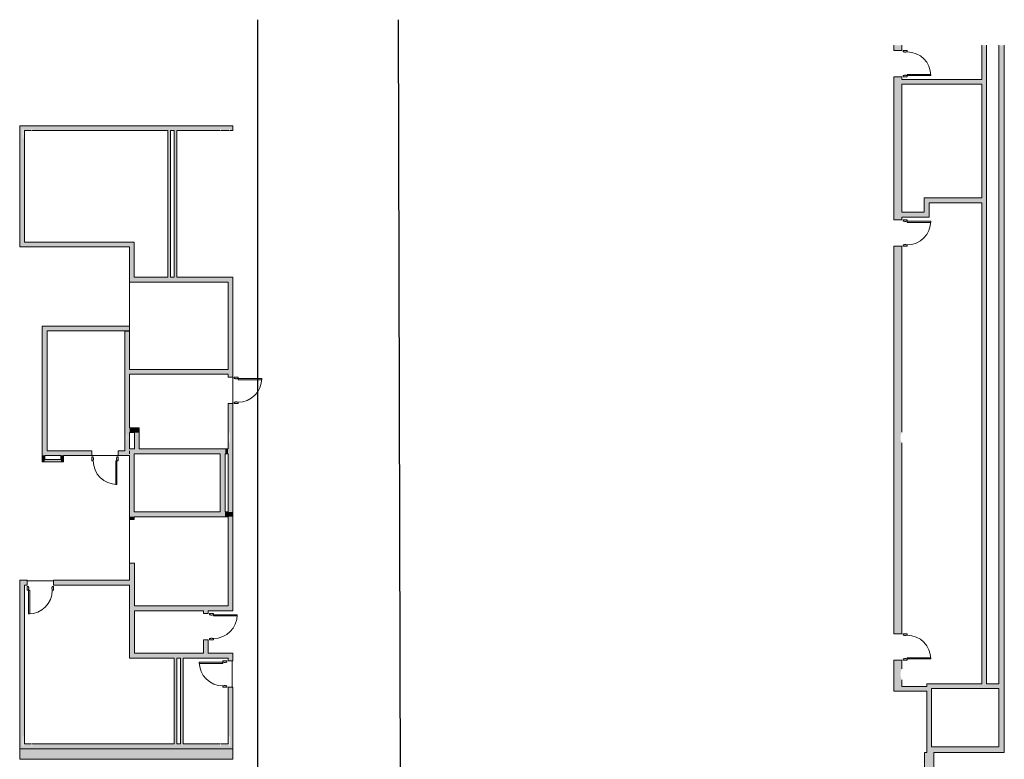
# Model space of a CAD drawing. Units: inches. Extents: x -33250 to -20076, y -6470 to -2209.
# Drawn here: x -21780 to -20284, y -3333 to -2209 of the extents above; entities that cross this region are included whole.
import ezdxf

# ---------------------------------------------------------------- set-up
doc = ezdxf.new("R2010")
doc.units = ezdxf.units.IN
doc.header["$MEASUREMENT"] = 0
for name, color, linetype, lineweight in [('A-AREA', 32, 'Continuous', 13), ('A-DETL', 90, 'Continuous', 9), ('A-DOOR', 31, 'Continuous', 13), ('A-FLOR', 192, 'Continuous', 13), ('A-WALL', 113, 'Continuous', 13), ('A-WALL-PATT', 111, 'Continuous', 13)]:
    doc.layers.add(name, color=color, linetype=linetype, lineweight=lineweight)

# ---------------------------------------------------------------- blocks, each defined once
blk = doc.blocks.new('08130013-Doors-Metal CMU - 36_ x 84_-9945497-RAMP LEVEL OVERALL')
at = {"layer": 'A-DOOR', "color": 55}
for p, q in [((16.25, 14.0625), (16.25, 50.0625)), ((16.25, 50.0625), (18, 50.0625)), ((18, 50.0625), (18, 14.0625)), ((-20, 14.0625), (-20, 8.0625)), ((-18, 14.0625), (-20, 14.0625)), ((-20, 8.0625), (-18, 8.0625)), ((-18, 12.0625), (-18, 14.0625)), ((-17.5, 12.0625), (-18, 12.0625)), ((-18, 8.0625), (-18, 10.0625)), ((-18, 10.0625), (-17.5, 10.0625)), ((-17.5, 10.0625), (-17.5, 12.0625)), ((18, 14.0625), (16.25, 14.0625)), ((18, 12.0625), (17.5, 12.0625)), ((17.5, 12.0625), (17.5, 10.0625)), ((17.5, 10.0625), (18, 10.0625)), ((20, 14.0625), (18, 14.0625)), ((18, 14.0625), (18, 12.0625)), ((18, 10.0625), (18, 8.0625)), ((18, 8.0625), (20, 8.0625)), ((20, 8.0625), (20, 14.0625))]:
    blk.add_line(p, q, dxfattribs=at)
blk.add_arc((18, 14.0625), 36, 90, 180, dxfattribs=at)
blk = doc.blocks.new('08130013-Doors-Metal CMU - 36_ x 84_-9945499-RAMP LEVEL OVERALL')
at = {"layer": 'A-DOOR', "color": 55}
for p, q in [((-20, -8.0625), (-18, -8.0625)), ((-20, -14.0625), (-20, -8.0625)), ((-18, -14.0625), (-20, -14.0625)), ((-18, -8.0625), (-18, -10.0625)), ((-18, -10.0625), (-17.5, -10.0625)), ((-18, -12.0625), (-18, -14.0625)), ((-17.5, -12.0625), (-18, -12.0625)), ((-17.5, -10.0625), (-17.5, -12.0625)), ((16.25, -14.0625), (16.25, -50.0625)), ((18, -14.0625), (16.25, -14.0625)), ((17.5, -10.0625), (18, -10.0625)), ((17.5, -12.0625), (17.5, -10.0625)), ((18, -12.0625), (17.5, -12.0625)), ((18, -8.0625), (20, -8.0625)), ((18, -10.0625), (18, -8.0625)), ((18, -14.0625), (18, -12.0625)), ((18, -50.0625), (18, -14.0625)), ((20, -14.0625), (18, -14.0625)), ((20, -8.0625), (20, -14.0625)), ((16.25, -50.0625), (18, -50.0625))]:
    blk.add_line(p, q, dxfattribs=at)
blk.add_arc((18, -14.0625), 36, 180, 270, dxfattribs=at)
blk = doc.blocks.new('08130013-Doors-Metal CMU - 36_ x 84_-9945495-RAMP LEVEL OVERALL')
at = {"layer": 'A-DOOR', "color": 55}
for p, q in [((-20, -5.625), (-18, -5.625)), ((-20, -11.625), (-20, -5.625)), ((-18, -11.625), (-20, -11.625)), ((-18, -5.625), (-18, -7.625)), ((-18, -7.625), (-17.5, -7.625)), ((-18, -9.625), (-18, -11.625)), ((-17.5, -9.625), (-18, -9.625)), ((-17.5, -7.625), (-17.5, -9.625)), ((16.25, -11.625), (16.25, -47.625)), ((18, -11.625), (16.25, -11.625)), ((17.5, -7.625), (18, -7.625)), ((17.5, -9.625), (17.5, -7.625)), ((18, -9.625), (17.5, -9.625)), ((18, -5.625), (20, -5.625)), ((18, -7.625), (18, -5.625)), ((18, -11.625), (18, -9.625)), ((18, -47.625), (18, -11.625)), ((20, -11.625), (18, -11.625)), ((20, -5.625), (20, -11.625)), ((16.25, -47.625), (18, -47.625))]:
    blk.add_line(p, q, dxfattribs=at)
blk.add_arc((18, -11.625), 36, 180, 270, dxfattribs=at)
blk = doc.blocks.new('08130013-Doors-Metal CMU - 36_ x 84_-9945494-RAMP LEVEL OVERALL')
at = {"layer": 'A-DOOR', "color": 55}
for p, q in [((16.25, 11.625), (16.25, 47.625)), ((16.25, 47.625), (18, 47.625)), ((18, 47.625), (18, 11.625)), ((-20, 11.625), (-20, 5.625)), ((-18, 11.625), (-20, 11.625)), ((-20, 5.625), (-18, 5.625)), ((-18, 9.625), (-18, 11.625)), ((-17.5, 9.625), (-18, 9.625)), ((-18, 5.625), (-18, 7.625)), ((-18, 7.625), (-17.5, 7.625)), ((-17.5, 7.625), (-17.5, 9.625)), ((18, 11.625), (16.25, 11.625)), ((18, 9.625), (17.5, 9.625)), ((17.5, 9.625), (17.5, 7.625)), ((17.5, 7.625), (18, 7.625)), ((20, 11.625), (18, 11.625)), ((18, 11.625), (18, 9.625)), ((18, 7.625), (18, 5.625)), ((18, 5.625), (20, 5.625)), ((20, 5.625), (20, 11.625))]:
    blk.add_line(p, q, dxfattribs=at)
blk.add_arc((18, 11.625), 36, 90, 180, dxfattribs=at)

msp = doc.modelspace()

# ---------------------------------------------------------------- hatches: boundary and pattern name
at = {"layer": 'A-WALL-PATT', "lineweight": 5}
h = msp.add_hatch(color=9, dxfattribs=at)
h.paths.add_polyline_path([(-20452.1, -3229.7), (-20439.9, -3229.7), (-20439.9, -3212.2), (-20440.5, -3211.2), (-20441.4, -3208.4), (-20441.9, -3205.5), (-20441.9, -3202.5), (-20441.4, -3199.6), (-20440.5, -3196.8), (-20439.9, -3195.8), (-20439.9, -3182.5), (-20452.1, -3182.5), (-20452.1, -3218.2)], flags=0)
h.paths.add_polyline_path([(-20439.9, -3142.5), (-20439.9, -2852.2), (-20440.5, -2851.1), (-20441.5, -2848.4), (-20441.9, -2845.5), (-20441.9, -2842.5), (-20441.4, -2839.6), (-20440.5, -2836.8), (-20439.9, -2835.8), (-20439.9, -2553.5), (-20452.1, -2553.5), (-20452.1, -3142.5)], flags=0)
h.paths.add_polyline_path([(-20452.1, -2513.5), (-20439.9, -2513.5), (-20439.9, -2296.2), (-20452.1, -2296.2), (-20452.1, -2470.1)], flags=0)
h.paths.add_polyline_path([(-20439.9, -2256.2), (-20439.9, -2248.2), (-20452.1, -2248.2), (-20452.1, -2256.2)], flags=0)
for points in [[(-20318.5, -3218.1), (-20311.3, -3218.1), (-20311.3, -2248.2), (-20318.5, -2248.2), (-20318.5, -3122)], [(-20284.3, -3322.6), (-20284.3, -2248.2), (-20292.8, -2248.2), (-20292.8, -3322.6)], [(-20439.9, -2307.5), (-20318.5, -2307.5), (-20318.5, -2300.2), (-20439.9, -2300.2)], [(-21761.7, -2377.7), (-21761.7, -2375.2), (-21760.8, -2375.2), (-21760.8, -2377.7), (-21475.2, -2377.7), (-21475.2, -2375.2), (-21474.3, -2375.2), (-21474.3, -2377.7), (-21461.7, -2377.7), (-21461.7, -2375.2), (-21460.8, -2375.2), (-21460.8, -2377.7), (-21456, -2377.7), (-21456, -2370.4), (-21779.9, -2370.4), (-21779.9, -2377.7), (-21775.2, -2377.7), (-21775.1, -2375.2), (-21774.3, -2375.2), (-21774.3, -2377.7), (-21772.6, -2377.7)], [(-21551, -2600.7), (-21551, -2377.7), (-21555, -2377.7), (-21555, -2600.7)], [(-21545, -2600.7), (-21541, -2600.7), (-21541, -2377.7), (-21545, -2377.7)], [(-20398.6, -2502), (-20398.6, -2480.2), (-20405.9, -2480.2), (-20405.9, -2502)], [(-20318.5, -2487.5), (-20318.5, -2480.2), (-20398.6, -2480.2), (-20398.6, -2487.5), (-20385.2, -2487.5)], [(-20439.9, -2509.2), (-20398.6, -2509.2), (-20398.6, -2502), (-20439.9, -2502)], [(-21613.1, -2554.5), (-21613.1, -2547.3), (-21779.9, -2547.3), (-21779.9, -2554.5), (-21723.1, -2554.5)], [(-21605.9, -2600.7), (-21605.9, -2547.3), (-21613.1, -2547.3), (-21613.1, -2600.7)], [(-21463.4, -2608), (-21463.4, -2600.7), (-21613.1, -2600.7), (-21613.1, -2608)], [(-21741.9, -2871.4), (-21738.3, -2871.4), (-21738.3, -2675), (-21745.5, -2675), (-21745.5, -2871.4)], [(-21613, -2682.2), (-21613, -2675), (-21738.3, -2675), (-21738.3, -2682.2), (-21723.1, -2682.2)], [(-21620.2, -2864.2), (-21613, -2864.2), (-21613, -2844.2), (-21617.4, -2844.2), (-21617.4, -2849), (-21618, -2849), (-21618, -2839), (-21617.4, -2839), (-21617.4, -2843.8), (-21613, -2843.8), (-21613, -2682.5), (-21620.2, -2682.5), (-21620.2, -2864.2)], [(-21613, -2748), (-21463.4, -2748), (-21463.4, -2740.8), (-21613, -2740.8)], [(-21613, -2836.7), (-21598.2, -2836.7), (-21598.2, -2829.4), (-21613, -2829.4)], [(-21605.4, -2861.4), (-21598.2, -2861.4), (-21598.2, -2836.7), (-21605.4, -2836.7), (-21605.4, -2861.2)], [(-21741.9, -2881.1), (-21741.9, -2871.4), (-21745.5, -2871.4), (-21745.5, -2881.1)], [(-21713.5, -2881.1), (-21713.5, -2871.4), (-21717.2, -2871.4), (-21717.2, -2881.1)], [(-21605.9, -2957.2), (-21605.9, -2868.7), (-21613.2, -2868.7), (-21613.2, -2957.2)], [(-21467.9, -2868.7), (-21467.7, -2868.7), (-21467.7, -2861.4), (-21613, -2861.4), (-21613, -2868.7), (-21475.2, -2868.7)], [(-21467.9, -2957.2), (-21467.9, -2868.7), (-21475.2, -2868.7), (-21475.2, -2957.2)], [(-21463.4, -2868.7), (-21463.4, -2861.4), (-21467.7, -2861.4), (-21467.7, -2868.7)], [(-21741.9, -2881.1), (-21717.2, -2881.1), (-21717.2, -2877.5), (-21741.9, -2877.5)], [(-21517.2, -2964.4), (-21467.9, -2964.4), (-21467.9, -2957.2), (-21613.2, -2957.2), (-21613.2, -2964.4), (-21605.9, -2964.4)], [(-21463.4, -2964.4), (-21456.2, -2964.4), (-21456.2, -2957.2), (-21467.9, -2957.2), (-21467.9, -2964.4)], [(-21605.9, -2968.5), (-21605.9, -2964.4), (-21613.2, -2964.4), (-21613.2, -2968.5)], [(-21456.2, -3100), (-21456.2, -2964.4), (-21463.4, -2964.4), (-21463.4, -3100)], [(-21605.6, -3179.2), (-21605.6, -3035), (-21612.9, -3035), (-21612.9, -3179.2)], [(-21605.6, -3107.3), (-21456.2, -3107.3), (-21456.2, -3100), (-21605.6, -3100)], [(-21463.2, -3179.2), (-21455.9, -3179.2), (-21455.9, -3172), (-21605.6, -3172), (-21605.6, -3179.2), (-21517.2, -3179.2)], [(-21541.4, -3309.6), (-21541.4, -3179.2), (-21545.4, -3179.2), (-21545.4, -3309.6)], [(-21531.4, -3309.6), (-21531.4, -3179.2), (-21535.4, -3179.2), (-21535.4, -3309.6)], [(-20402.2, -3229.7), (-20402.2, -3222.5), (-20439.9, -3222.5), (-20439.9, -3229.7)], [(-20402.2, -3314.1), (-20394.9, -3314.1), (-20394.9, -3218.1), (-20402.2, -3218.1), (-20402.2, -3252.3)], [(-20292.8, -3225.4), (-20292.8, -3218.1), (-20394.9, -3218.1), (-20394.9, -3225.4), (-20385.2, -3225.4)], [(-21460.8, -3316.9), (-21455.9, -3316.9), (-21455.9, -3309.6), (-21460.8, -3309.6), (-21460.8, -3312.8), (-21461.7, -3312.8), (-21461.7, -3309.6), (-21474.3, -3309.6), (-21474.3, -3312.8), (-21475.2, -3312.8), (-21475.2, -3309.6), (-21760.8, -3309.6), (-21760.8, -3312.8), (-21761.7, -3312.8), (-21761.7, -3309.6), (-21774.3, -3309.6), (-21774.3, -3312.8), (-21775.2, -3312.8), (-21775.2, -3309.6), (-21779.9, -3309.6), (-21779.9, -3316.9), (-21461.7, -3316.9)], [(-21456.2, -3333), (-21456.2, -3316.9), (-21779.9, -3316.9), (-21779.9, -3333), (-21723.1, -3333)], [(-20359.4, -3322.6), (-20292.8, -3322.6), (-20292.8, -3314.1), (-20402.2, -3314.1), (-20402.2, -3322.6), (-20385.2, -3322.6)], [(-20391.4, -4336.8), (-20391.4, -3322.6), (-20405.4, -3322.6), (-20405.4, -4336.8), (-20391.4, -4336.8)]]:
    msp.add_hatch(color=9, dxfattribs=at).paths.add_polyline_path(points, flags=0)
h = msp.add_hatch(color=9, dxfattribs=at)
h.paths.add_polyline_path([(-21772.6, -2547.3), (-21772.6, -2382.8), (-21774.3, -2382.8), (-21774.3, -2389.8), (-21775.2, -2389.8), (-21775.2, -2377.7), (-21779.9, -2377.7), (-21779.9, -2547.3), (-21774.3, -2547.3)], flags=0)
h.paths.add_polyline_path([(-21774.3, -2382.2), (-21772.6, -2382.2), (-21772.6, -2377.7), (-21774.3, -2377.7)], flags=0)
h = msp.add_hatch(color=9, dxfattribs=at)
h.paths.add_polyline_path([(-21463.4, -2957.2), (-21456.2, -2957.2), (-21456.2, -2792.5), (-21463.4, -2792.5), (-21463.4, -2843.8), (-21461.7, -2843.8), (-21461.7, -2836.7), (-21461, -2836.7), (-21461, -2851.3), (-21461.7, -2851.3), (-21461.7, -2844.2), (-21463.4, -2844.2), (-21463.4, -2868.7)], flags=0)
h.paths.add_polyline_path([(-21456.2, -2752.5), (-21456.2, -2600.7), (-21463.4, -2600.7), (-21463.4, -2752.5)], flags=0)
h = msp.add_hatch(color=9, dxfattribs=at)
h.paths.add_polyline_path([(-21723.1, -2871.4), (-21670.2, -2871.4), (-21670.2, -2864.2), (-21738.3, -2864.2), (-21738.3, -2871.4)], flags=0)
h.paths.add_polyline_path([(-21613.2, -2871.4), (-21613.2, -2864.2), (-21630.2, -2864.2), (-21630.2, -2871.4), (-21620.2, -2871.4)], flags=0)
h = msp.add_hatch(color=9, dxfattribs=at)
h.paths.add_polyline_path([(-21779.9, -3309.6), (-21775.2, -3309.6), (-21775.2, -3298.2), (-21774.3, -3298.2), (-21774.3, -3305.2), (-21772.6, -3305.2), (-21772.6, -3061), (-21779.9, -3061), (-21779.9, -3252.3)], flags=0)
h.paths.add_polyline_path([(-21773.9, -3309.6), (-21772.6, -3309.6), (-21772.6, -3305.8), (-21774.3, -3305.8), (-21774.3, -3309.6)], flags=0)
h = msp.add_hatch(color=9, dxfattribs=at)
h.paths.add_polyline_path([(-21723.1, -3068.2), (-21612.9, -3068.2), (-21612.9, -3061), (-21728.4, -3061), (-21728.4, -3068.2)], flags=0)
h.paths.add_polyline_path([(-21772.6, -3068.2), (-21768.4, -3068.2), (-21768.4, -3061), (-21772.6, -3061)], flags=0)
h = msp.add_hatch(color=9, dxfattribs=at)
h.paths.add_polyline_path([(-21493.6, -3172), (-21493.6, -3151.5), (-21500.8, -3151.5), (-21500.8, -3172)], flags=0)
h.paths.add_polyline_path([(-21500.8, -3111.5), (-21493.6, -3111.5), (-21493.6, -3107.3), (-21500.8, -3107.3)], flags=0)
h = msp.add_hatch(color=9, dxfattribs=at)
h.paths.add_polyline_path([(-21462.2, -3309.6), (-21461.7, -3309.6), (-21461.7, -3305.8), (-21463.2, -3305.8), (-21463.2, -3309.6)], flags=0)
h.paths.add_polyline_path([(-21455.9, -3309.6), (-21455.9, -3223.5), (-21463.2, -3223.5), (-21463.2, -3305.2), (-21461.7, -3305.2), (-21461.7, -3298.2), (-21460.8, -3298.2), (-21460.8, -3309.6)], flags=0)
h.paths.add_polyline_path([(-21463.2, -3183.5), (-21455.9, -3183.5), (-21455.9, -3179.2), (-21463.2, -3179.2)], flags=0)

# ---------------------------------------------------------------- linework, layer by layer
at = {"layer": 'A-AREA', "color": 55}
for p, q in [((-21613.1, -2608), (-21613.1, -2675)), ((-21612.9, -3035), (-21612.9, -2968.5))]:
    msp.add_line(p, q, dxfattribs=at)
at = {"layer": 'A-DETL', "lineweight": 30}
for p, q in [((-21418.5, -2209.3), (-21418.5, -4189.8)), ((-21199.2, -4406), (-21204.3, -2209.3))]:
    msp.add_line(p, q, dxfattribs=at)
at = {"layer": 'A-FLOR', "color": 55}
for p, q in [((-21613, -2682.5), (-21613, -2675)), ((-21456.2, -2792.5), (-21456.2, -2752.5)), ((-21670.2, -2871.4), (-21630.2, -2871.4)), ((-21605.9, -2868.9), (-21475.2, -2868.9)), ((-21467.9, -2868.9), (-21463.4, -2868.9)), ((-21728.4, -3062), (-21768.4, -3062)), ((-21456.9, -3223.5), (-21456.9, -3183.5))]:
    msp.add_line(p, q, dxfattribs=at)
at = {"layer": 'A-WALL', "color": 55}
for p, q in [((-20452.1, -2256.2), (-20452.1, -2248.2)), ((-20452.1, -2256.2), (-20439.9, -2256.2)), ((-20439.9, -2256.2), (-20439.9, -2248.2)), ((-20318.5, -2300.2), (-20318.5, -2248.2)), ((-20311.3, -3218.1), (-20311.3, -2248.2)), ((-20292.8, -3218.1), (-20292.8, -2248.2)), ((-20284.3, -3322.6), (-20284.3, -2248.2)), ((-20452.1, -2296.2), (-20452.1, -2513.5)), ((-20452.1, -2296.2), (-20439.9, -2296.2)), ((-20439.9, -2300.2), (-20439.9, -2296.2)), ((-20439.9, -2300.2), (-20318.5, -2300.2)), ((-20439.9, -2502), (-20439.9, -2307.5)), ((-20318.5, -2307.5), (-20439.9, -2307.5)), ((-20318.5, -2480.2), (-20318.5, -2307.5)), ((-21779.9, -2370.4), (-21456, -2370.4)), ((-21779.9, -2554.5), (-21779.9, -2370.4)), ((-21761.7, -2377.7), (-21772.6, -2377.7)), ((-21772.6, -2382.2), (-21772.6, -2377.7)), ((-21555, -2377.7), (-21760.8, -2377.7)), ((-21555, -2600.7), (-21555, -2377.7)), ((-21545, -2377.7), (-21551, -2377.7)), ((-21551, -2377.7), (-21551, -2600.7)), ((-21545, -2600.7), (-21545, -2377.7)), ((-21475.2, -2377.7), (-21541, -2377.7)), ((-21541, -2377.7), (-21541, -2600.7)), ((-21461.7, -2377.7), (-21474.3, -2377.7)), ((-21456, -2377.7), (-21460.8, -2377.7)), ((-21456, -2377.7), (-21456, -2370.4)), ((-21772.6, -2547.3), (-21772.6, -2382.8)), ((-20405.9, -2502), (-20405.9, -2480.2)), ((-20405.9, -2480.2), (-20318.5, -2480.2)), ((-20398.6, -2487.5), (-20398.6, -2509.2)), ((-20318.5, -2487.5), (-20398.6, -2487.5)), ((-20318.5, -3218.1), (-20318.5, -2487.5)), ((-20439.9, -2502), (-20405.9, -2502)), ((-20439.9, -2513.5), (-20439.9, -2509.2)), ((-20398.6, -2509.2), (-20439.9, -2509.2)), ((-20452.1, -2513.5), (-20439.9, -2513.5)), ((-21613.1, -2554.5), (-21779.9, -2554.5)), ((-21772.6, -2547.3), (-21605.9, -2547.3)), ((-21613.1, -2608), (-21613.1, -2554.5)), ((-21605.9, -2547.3), (-21605.9, -2600.7)), ((-20452.1, -2553.5), (-20452.1, -3142.5)), ((-20452.1, -2553.5), (-20439.9, -2553.5)), ((-20439.9, -2835.8), (-20439.9, -2553.5)), ((-21605.9, -2600.7), (-21555, -2600.7)), ((-21551, -2600.7), (-21545, -2600.7)), ((-21541, -2600.7), (-21456.2, -2600.7)), ((-21456.2, -2600.7), (-21456.2, -2752.5)), ((-21463.4, -2608), (-21613.1, -2608)), ((-21463.4, -2608), (-21463.4, -2740.8)), ((-21745.5, -2881.1), (-21745.5, -2675)), ((-21745.5, -2675), (-21613, -2675)), ((-21613, -2682.2), (-21613, -2675)), ((-21738.3, -2682.2), (-21738.3, -2864.2)), ((-21613, -2682.2), (-21738.3, -2682.2)), ((-21620.2, -2864.2), (-21620.2, -2682.5)), ((-21620.2, -2682.5), (-21613, -2682.5)), ((-21613, -2682.5), (-21613, -2740.8)), ((-21613, -2740.8), (-21463.4, -2740.8)), ((-21613, -2748), (-21613, -2829.4)), ((-21463.4, -2748), (-21613, -2748)), ((-21463.4, -2748), (-21463.4, -2752.5)), ((-21456.2, -2752.5), (-21463.4, -2752.5)), ((-21463.4, -2792.5), (-21463.4, -2843.8)), ((-21456.2, -2792.5), (-21463.4, -2792.5)), ((-21456.2, -3107.3), (-21456.2, -2792.5)), ((-21613, -2829.4), (-21598.2, -2829.4)), ((-21613, -2836.7), (-21613, -2843.8)), ((-21605.4, -2836.7), (-21613, -2836.7)), ((-21605.4, -2861.4), (-21605.4, -2836.7)), ((-21598.2, -2829.4), (-21598.2, -2861.4)), ((-21613, -2844.2), (-21613, -2861.4)), ((-21463.4, -2844.2), (-21463.4, -2861.4)), ((-20439.9, -3142.5), (-20439.9, -2852.2)), ((-21741.9, -2871.4), (-21717.2, -2871.4)), ((-21741.9, -2871.4), (-21741.9, -2877.5)), ((-21738.3, -2864.2), (-21670.2, -2864.2)), ((-21717.2, -2877.5), (-21717.2, -2871.4)), ((-21713.5, -2871.4), (-21670.2, -2871.4)), ((-21713.5, -2871.4), (-21713.5, -2881.1)), ((-21670.2, -2864.2), (-21670.2, -2871.4)), ((-21620.2, -2864.2), (-21630.2, -2864.2)), ((-21630.2, -2864.2), (-21630.2, -2871.4)), ((-21630.2, -2871.4), (-21613.2, -2871.4)), ((-21613.2, -2864.2), (-21613.2, -2868.7)), ((-21613.2, -2864.2), (-21613, -2864.2)), ((-21613, -2868.7), (-21613.2, -2868.7)), ((-21613.2, -2957.2), (-21613.2, -2871.4)), ((-21613, -2861.4), (-21605.4, -2861.4)), ((-21613, -2868.7), (-21613, -2864.2)), ((-21605.9, -2868.7), (-21605.9, -2957.2)), ((-21605.9, -2868.7), (-21475.2, -2868.7)), ((-21598.2, -2861.4), (-21463.4, -2861.4)), ((-21475.2, -2957.2), (-21475.2, -2868.7)), ((-21467.9, -2957.2), (-21467.9, -2868.7)), ((-21463.4, -2868.7), (-21467.9, -2868.7)), ((-21463.4, -2868.7), (-21463.4, -2957.2)), ((-21713.5, -2881.1), (-21745.5, -2881.1)), ((-21741.9, -2877.5), (-21717.2, -2877.5)), ((-21613.2, -2957.2), (-21613.2, -2957.2)), ((-21613.2, -2957.2), (-21613.2, -2968.5)), ((-21475.2, -2957.2), (-21605.9, -2957.2)), ((-21467.9, -2957.2), (-21463.4, -2957.2)), ((-21613.2, -2968.5), (-21605.9, -2968.5)), ((-21463.4, -2964.4), (-21605.9, -2964.4)), ((-21605.9, -2964.4), (-21605.9, -2968.5)), ((-21463.4, -3100), (-21463.4, -2964.4)), ((-21612.9, -3061), (-21612.9, -3035)), ((-21605.6, -3035), (-21612.9, -3035)), ((-21605.6, -3035), (-21605.6, -3100)), ((-21779.9, -3333), (-21779.9, -3061)), ((-21768.4, -3061), (-21779.9, -3061)), ((-21768.4, -3068.2), (-21768.4, -3061)), ((-21612.9, -3061), (-21728.4, -3061)), ((-21728.4, -3068.2), (-21728.4, -3061)), ((-21772.6, -3068.2), (-21772.6, -3305.2)), ((-21772.6, -3068.2), (-21768.4, -3068.2)), ((-21728.4, -3068.2), (-21612.9, -3068.2)), ((-21612.9, -3179.2), (-21612.9, -3068.2)), ((-21605.6, -3100), (-21463.4, -3100)), ((-21605.6, -3107.3), (-21605.6, -3172)), ((-21500.8, -3107.3), (-21605.6, -3107.3)), ((-21500.8, -3107.3), (-21500.8, -3111.5)), ((-21456.2, -3107.3), (-21493.6, -3107.3)), ((-21493.6, -3107.3), (-21493.6, -3111.5)), ((-21500.8, -3111.5), (-21493.6, -3111.5)), ((-21500.8, -3151.5), (-21500.8, -3172)), ((-21500.8, -3151.5), (-21493.6, -3151.5)), ((-21493.6, -3172), (-21493.6, -3151.5)), ((-20452.1, -3142.5), (-20439.9, -3142.5)), ((-21545.4, -3179.2), (-21612.9, -3179.2)), ((-21605.6, -3172), (-21500.8, -3172)), ((-21545.4, -3309.6), (-21545.4, -3179.2)), ((-21535.4, -3179.2), (-21541.4, -3179.2)), ((-21541.4, -3179.2), (-21541.4, -3309.6)), ((-21535.4, -3309.6), (-21535.4, -3179.2)), ((-21463.2, -3179.2), (-21531.4, -3179.2)), ((-21531.4, -3179.2), (-21531.4, -3309.6)), ((-21493.6, -3172), (-21455.9, -3172)), ((-21463.2, -3179.2), (-21463.2, -3183.5)), ((-21463.2, -3183.5), (-21455.9, -3183.5)), ((-21455.9, -3183.5), (-21455.9, -3172)), ((-20452.1, -3182.5), (-20452.1, -3229.7)), ((-20452.1, -3182.5), (-20439.9, -3182.5)), ((-20439.9, -3195.8), (-20439.9, -3182.5)), ((-20439.9, -3222.5), (-20439.9, -3212.2)), ((-21463.2, -3223.5), (-21463.2, -3305.2)), ((-21463.2, -3223.5), (-21455.9, -3223.5)), ((-21455.9, -3316.9), (-21455.9, -3223.5)), ((-20402.2, -3229.7), (-20452.1, -3229.7)), ((-20439.9, -3222.5), (-20402.2, -3222.5)), ((-20402.2, -3222.5), (-20402.2, -3218.1)), ((-20402.2, -3218.1), (-20318.5, -3218.1)), ((-20402.2, -3322.6), (-20402.2, -3229.7)), ((-20394.9, -3225.4), (-20394.9, -3314.1)), ((-20292.8, -3225.4), (-20394.9, -3225.4)), ((-20311.3, -3218.1), (-20292.8, -3218.1)), ((-20292.8, -3314.1), (-20292.8, -3225.4)), ((-21455.9, -3316.9), (-21779.9, -3316.9)), ((-21772.6, -3305.8), (-21772.6, -3309.6)), ((-21772.6, -3309.6), (-21761.7, -3309.6)), ((-21760.8, -3309.6), (-21545.4, -3309.6)), ((-21541.4, -3309.6), (-21535.4, -3309.6)), ((-21531.4, -3309.6), (-21475.2, -3309.6)), ((-21474.3, -3309.6), (-21463.2, -3309.6)), ((-21463.2, -3305.8), (-21463.2, -3309.6)), ((-21456.2, -3333), (-21456.2, -3316.9)), ((-20394.9, -3314.1), (-20292.8, -3314.1)), ((-21456.2, -3333), (-21779.9, -3333)), ((-20405.4, -4094.7), (-20405.4, -3322.6)), ((-20402.2, -3322.6), (-20405.4, -3322.6)), ((-20391.4, -3322.6), (-20391.4, -4336.8)), ((-20284.3, -3322.6), (-20391.4, -3322.6))]:
    msp.add_line(p, q, dxfattribs=at)

# ---------------------------------------------------------------- block references
at = {"layer": 'A-DOOR', "color": 55}
for name, p, rotation in [('08130013-Doors-Metal CMU - 36_ x 84_-9945497-RAMP LEVEL OVERALL', (-20446, -2276.2), 269.9999999999999), ('08130013-Doors-Metal CMU - 36_ x 84_-9945499-RAMP LEVEL OVERALL', (-20446, -2533.5), 89.99999999999993), ('08130013-Doors-Metal CMU - 36_ x 84_-9945495-RAMP LEVEL OVERALL', (-21459.8, -2772.5), 89.99999999999991), ('08130013-Doors-Metal CMU - 36_ x 84_-9945494-RAMP LEVEL OVERALL', (-21748.4, -3064.6), 180), ('08130013-Doors-Metal CMU - 36_ x 84_-9945495-RAMP LEVEL OVERALL', (-21497.2, -3131.5), 89.99999999999994), ('08130013-Doors-Metal CMU - 36_ x 84_-9945497-RAMP LEVEL OVERALL', (-20446, -3162.5), 269.9999999999999), ('08130013-Doors-Metal CMU - 36_ x 84_-9945494-RAMP LEVEL OVERALL', (-21459.5, -3203.5), 89.9999999999999)]:
    msp.add_blockref(name, p, dxfattribs=dict(at, rotation=rotation))
msp.add_blockref('08130013-Doors-Metal CMU - 36_ x 84_-9945495-RAMP LEVEL OVERALL', (-21650.2, -2867.8), dxfattribs=at)

doc.saveas('drawing.dxf')
